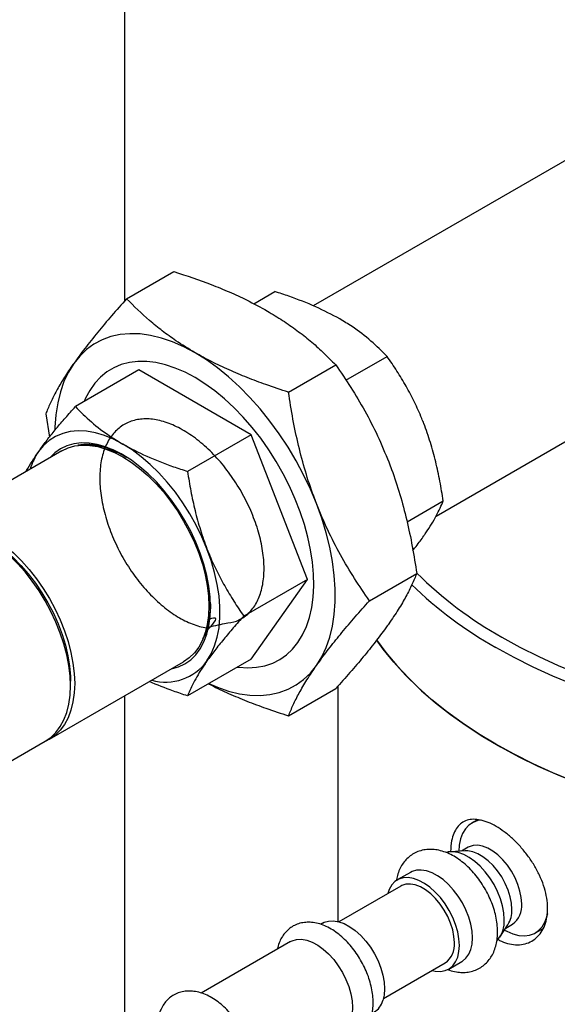
# Model space of a CAD drawing. Units: inches. Extents: x 3 to 32.9, y 1.5 to 15.9.
# Drawn here: x 23.5 to 24.1, y 8.5 to 9.7 of the extents above; entities that cross this region are included whole.
import ezdxf

# ---------------------------------------------------------------- set-up
doc = ezdxf.new("R2010")
doc.units = ezdxf.units.IN
doc.header["$MEASUREMENT"] = 0
doc.linetypes.add('SLD-Solid', pattern=[0])

msp = doc.modelspace()

# ---------------------------------------------------------------- linework, layer by layer
at = {"color": 7, "linetype": 'SLD-Solid', "lineweight": 25}
for p, q in [((23.5928, 9.3336), (23.5928, 10.597)), ((24.1924, 9.5454), (23.8153, 9.3278)), ((23.5949, 9.3361), (23.6507, 9.3683)), ((23.7451, 9.3302), (23.7701, 9.3446)), ((23.9608, 9.0792), (24.3364, 9.296)), ((23.8541, 9.2399), (23.9027, 9.268)), ((23.7862, 9.2256), (23.8421, 9.2578)), ((23.6094, 9.2519), (23.5343, 9.2085)), ((23.7421, 9.1753), (23.6094, 9.2519)), ((23.4992, 9.1999), (23.5038, 9.1726)), ((23.7421, 9.1753), (23.6669, 9.1319)), ((23.8085, 9.0043), (23.7421, 9.1753)), ((23.5183, 9.1563), (23.3597, 9.0647)), ((23.5745, 9.1571), (23.5743, 9.1566)), ((23.5762, 9.1566), (23.576, 9.1558)), ((23.9263, 9.0724), (23.9691, 9.0971)), ((23.6827, 9.0279), (23.6854, 9.025)), ((23.8085, 9.0043), (23.7333, 8.9609)), ((23.7421, 8.9099), (23.8085, 9.0043)), ((23.8819, 8.979), (23.9378, 9.0112)), ((23.6906, 8.9544), (23.6919, 8.954)), ((23.691, 8.9596), (23.6932, 8.9588)), ((23.6917, 8.962), (23.6933, 8.9615)), ((23.6885, 8.9458), (23.6896, 8.9458)), ((23.6904, 8.9525), (23.6914, 8.9522)), ((23.5037, 8.8153), (23.6623, 8.9069)), ((23.7421, 8.9099), (23.6669, 8.8665)), ((23.5285, 8.8786), (23.5285, 8.8841)), ((23.7862, 8.8429), (23.8421, 8.8751)), ((23.8447, 8.8781), (23.8447, 8.5998)), ((23.5928, 8.4533), (23.5928, 8.8667)), ((23.0841, 8.5734), (23.4988, 8.8128)), ((24.0098, 8.72), (24.0031, 8.7162)), ((23.9985, 8.6876), (23.9906, 8.683)), ((23.9952, 8.6832), (23.9775, 8.6822)), ((23.9304, 8.6578), (23.9148, 8.6488)), ((23.9189, 8.6416), (23.8459, 8.5995)), ((23.8264, 8.5978), (23.824, 8.5964)), ((24.0359, 8.5811), (24.0456, 8.5959)), ((24.0431, 8.592), (24.051, 8.5966)), ((24.0781, 8.5863), (24.0873, 8.5916)), ((23.7884, 8.5759), (23.6831, 8.5151)), ((23.8984, 8.5085), (23.9714, 8.5507)), ((23.9756, 8.5435), (23.9912, 8.5525))]:
    msp.add_line(p, q, dxfattribs=at)
at = {"color": 7, "linetype": 'SLD-Solid', "lineweight": 25, "flags": 128}
for points in [[(24.0385, 8.9358), (24.0598, 8.9241), (24.082, 8.913), (24.1051, 8.9024), (24.129, 8.8925), (24.1537, 8.8833), (24.1791, 8.8748), (24.2052, 8.8669), (24.2319, 8.8598), (24.2591, 8.8534), (24.2869, 8.8477), (24.3151, 8.8428), (24.3436, 8.8387), (24.3724, 8.8353), (24.4015, 8.8327), (24.4308, 8.8309), (24.4601, 8.8299), (24.4895, 8.8297), (24.519, 8.8303), (24.5483, 8.8317), (24.5774, 8.8339), (24.6064, 8.8369), (24.6351, 8.8406), (24.6635, 8.8452), (24.6914, 8.8504), (24.7189, 8.8565), (24.7459, 8.8633), (24.7723, 8.8708), (24.7981, 8.879), (24.8231, 8.8878), (24.8474, 8.8974), (24.871, 8.9076), (24.8936, 8.9184), (24.9154, 8.9299), (24.9362, 8.9419), (24.956, 8.9544), (24.9748, 8.9675), (24.9924, 8.9811), (25.009, 8.9951), (25.0244, 9.0096), (25.0386, 9.0245), (25.0516, 9.0397), (25.0633, 9.0553), (25.0738, 9.0712), (25.0829, 9.0873), (25.0908, 9.1037), (25.0973, 9.1202), (25.1024, 9.137), (25.1062, 9.1538), (25.1086, 9.1707), (25.1096, 9.1877), (25.1093, 9.2047), (25.1076, 9.2217), (25.1045, 9.2385), (25.1, 9.2553), (25.0942, 9.272), (25.087, 9.2884), (25.0785, 9.3047), (25.0687, 9.3207), (25.0576, 9.3365), (25.0453, 9.3519), (25.0316, 9.3669), (25.0168, 9.3816), (25.0009, 9.3959), (24.9837, 9.4097), (24.9655, 9.423), (24.9462, 9.4358), (24.9259, 9.4481), (24.9046, 9.4598), (24.8824, 9.471), (24.8593, 9.4815), (24.8354, 9.4914), (24.8107, 9.5006), (24.7853, 9.5092), (24.7592, 9.517), (24.7325, 9.5241), (24.7052, 9.5306), (24.6802, 9.5357)], [(24.933, 9.444), (24.9433, 9.4379), (24.9633, 9.4252), (24.9823, 9.4121), (25.0001, 9.3984), (25.0168, 9.3842), (25.0324, 9.3697), (25.0468, 9.3547), (25.06, 9.3393), (25.0719, 9.3236), (25.0825, 9.3077), (25.0918, 9.2914), (25.0998, 9.2749), (25.1065, 9.2582), (25.1118, 9.2414), (25.1158, 9.2244), (25.1184, 9.2073), (25.1196, 9.1902), (25.1194, 9.1731), (25.1179, 9.156), (25.1149, 9.1389), (25.1106, 9.122), (25.105, 9.1052), (25.098, 9.0885), (25.0896, 9.0721), (25.08, 9.0559), (25.069, 9.04), (25.0568, 9.0244), (25.0433, 9.0091), (25.0286, 8.9943), (25.0128, 8.9798), (24.9958, 8.9658), (24.9776, 8.9522), (24.9584, 8.9391), (24.9382, 8.9266), (24.917, 8.9146), (24.8948, 8.9033), (24.8717, 8.8925), (24.8478, 8.8823), (24.8232, 8.8728), (24.7977, 8.864), (24.7716, 8.8559), (24.7449, 8.8485), (24.7176, 8.8418), (24.6897, 8.8358), (24.6615, 8.8306), (24.6328, 8.8262), (24.6038, 8.8225), (24.5746, 8.8197), (24.5451, 8.8176), (24.5156, 8.8163), (24.4859, 8.8158), (24.4562, 8.8161), (24.4266, 8.8172), (24.3971, 8.8191), (24.3678, 8.8217), (24.3388, 8.8252), (24.31, 8.8294), (24.2817, 8.8345), (24.2537, 8.8402), (24.2263, 8.8467), (24.1994, 8.854), (24.1731, 8.8619), (24.1475, 8.8706), (24.1226, 8.8799), (24.0985, 8.8899), (24.0753, 8.9005), (24.0529, 8.9117), (24.0314, 8.9236)], [(23.6758, 9.2723), (23.6624, 9.2794), (23.6492, 9.2851), (23.6361, 9.2896), (23.6233, 9.2927), (23.6108, 9.2945), (23.5988, 9.2948), (23.5872, 9.2938), (23.5762, 9.2914), (23.5659, 9.2876), (23.5563, 9.2825), (23.5474, 9.276), (23.5394, 9.2684), (23.5323, 9.2594)], [(23.8193, 9.0938), (23.8122, 9.1109), (23.8041, 9.1278), (23.7953, 9.1445), (23.7857, 9.1607), (23.7753, 9.1764), (23.7643, 9.1915), (23.7528, 9.2059), (23.7407, 9.2195), (23.7283, 9.2321), (23.7154, 9.2438), (23.7024, 9.2545), (23.6891, 9.264), (23.6758, 9.2723)], [(23.5323, 9.2594), (23.5261, 9.2494), (23.5208, 9.2382), (23.5166, 9.226), (23.5134, 9.2129), (23.5113, 9.199), (23.5102, 9.1842), (23.5101, 9.1812)], [(23.6758, 9.2429), (23.664, 9.2492), (23.6524, 9.2542), (23.6409, 9.258), (23.6296, 9.2606), (23.6187, 9.2619), (23.6082, 9.2619), (23.5981, 9.2607), (23.5886, 9.2582), (23.5797, 9.2545), (23.5715, 9.2495), (23.564, 9.2434), (23.5573, 9.2361), (23.5514, 9.2278), (23.5464, 9.2184), (23.5448, 9.2146)], [(23.6758, 9.2429), (23.664, 9.2492), (23.6524, 9.2542), (23.6409, 9.258), (23.6296, 9.2606), (23.6187, 9.2619), (23.6082, 9.2619), (23.5981, 9.2607), (23.5886, 9.2582), (23.5797, 9.2545), (23.5715, 9.2495), (23.564, 9.2434), (23.5573, 9.2361), (23.5514, 9.2278), (23.5464, 9.2184), (23.5448, 9.2146)], [(23.726, 8.9006), (23.7274, 8.9005), (23.7382, 8.8998), (23.7485, 8.9004), (23.7582, 8.9022), (23.7675, 8.9053), (23.776, 8.9097), (23.7839, 8.9152), (23.791, 8.9219), (23.7973, 8.9298), (23.8027, 8.9386), (23.8073, 8.9485), (23.8109, 8.9593), (23.8136, 8.971), (23.8153, 8.9834), (23.8161, 8.9965), (23.8158, 9.0103), (23.8146, 9.0245), (23.8124, 9.0391), (23.8092, 9.054), (23.8051, 9.069), (23.8001, 9.0842), (23.7942, 9.0993), (23.7875, 9.1144), (23.78, 9.1291), (23.7718, 9.1436), (23.7629, 9.1576), (23.7534, 9.1711), (23.7434, 9.1839), (23.7328, 9.196), (23.7219, 9.2073), (23.7107, 9.2177), (23.6992, 9.2272), (23.6875, 9.2356), (23.6758, 9.2429)], [(23.726, 8.9006), (23.7274, 8.9005), (23.7382, 8.8998), (23.7485, 8.9004), (23.7582, 8.9022), (23.7675, 8.9053), (23.776, 8.9097), (23.7839, 8.9152), (23.791, 8.9219), (23.7973, 8.9298), (23.8027, 8.9386), (23.8073, 8.9485), (23.8109, 8.9593), (23.8136, 8.971), (23.8153, 8.9834), (23.8161, 8.9965), (23.8158, 9.0103), (23.8146, 9.0245), (23.8124, 9.0391), (23.8092, 9.054), (23.8051, 9.069), (23.8001, 9.0842), (23.7942, 9.0993), (23.7875, 9.1144), (23.78, 9.1291), (23.7718, 9.1436), (23.7629, 9.1576), (23.7534, 9.1711), (23.7434, 9.1839), (23.7328, 9.196), (23.7219, 9.2073), (23.7107, 9.2177), (23.6992, 9.2272), (23.6875, 9.2356), (23.6758, 9.2429)], [(23.5903, 9.1643), (23.5794, 9.17), (23.5686, 9.1744), (23.558, 9.1776), (23.5476, 9.1794), (23.5377, 9.1799), (23.5282, 9.1791), (23.5193, 9.1769), (23.511, 9.1734), (23.5035, 9.1686), (23.4967, 9.1626), (23.4908, 9.1554)], [(23.5903, 9.1515), (23.5802, 9.1568), (23.5701, 9.1609), (23.5602, 9.1638), (23.5506, 9.1653), (23.5414, 9.1656), (23.5326, 9.1646), (23.5244, 9.1623), (23.5169, 9.1588), (23.5101, 9.154), (23.504, 9.1481), (23.5039, 9.148)], [(23.5183, 9.1563), (23.5257, 9.1598), (23.5338, 9.162), (23.5423, 9.163), (23.5514, 9.1627), (23.5608, 9.1612), (23.5705, 9.1584), (23.5804, 9.1544), (23.5903, 9.1492), (23.6003, 9.1429), (23.6102, 9.1355), (23.6199, 9.1271), (23.6293, 9.1177), (23.6383, 9.1076), (23.6469, 9.0967), (23.6549, 9.0852), (23.6623, 9.0732), (23.669, 9.0608), (23.675, 9.048), (23.6801, 9.0352), (23.6844, 9.0223), (23.6878, 9.0095), (23.6902, 8.9969), (23.6917, 8.9846), (23.6922, 8.9728), (23.6917, 8.9616), (23.6902, 8.951), (23.6878, 8.9412), (23.6844, 8.9323), (23.6801, 8.9243), (23.675, 8.9174), (23.669, 8.9116), (23.6623, 8.9069), (23.6623, 8.9069)], [(23.6898, 9.0405), (23.6839, 9.0545), (23.6772, 9.0684), (23.6696, 9.0819), (23.6614, 9.0949), (23.6525, 9.1074), (23.643, 9.1191), (23.633, 9.1301), (23.6227, 9.1402), (23.6121, 9.1493), (23.6013, 9.1574), (23.5903, 9.1643)], [(23.581, 9.1555), (23.5808, 9.1545), (23.5807, 9.1542)], [(23.6479, 8.8985), (23.648, 8.8986), (23.6562, 8.9009), (23.6638, 8.9044), (23.6706, 8.9092), (23.6767, 8.9151), (23.6819, 8.9222), (23.6863, 8.9303), (23.6897, 8.9394), (23.6922, 8.9494), (23.6937, 8.9602), (23.6942, 8.9716), (23.6937, 8.9837), (23.6922, 8.9962), (23.6897, 9.009), (23.6863, 9.0221), (23.6819, 9.0353), (23.6767, 9.0484), (23.6706, 9.0613), (23.6638, 9.074), (23.6562, 9.0863), (23.648, 9.098), (23.6393, 9.1091), (23.6301, 9.1195), (23.6205, 9.129), (23.6106, 9.1375), (23.6005, 9.1451), (23.5903, 9.1515)], [(23.6322, 9.1172), (23.6329, 9.1148), (23.6333, 9.1134)], [(23.6333, 9.1134), (23.6329, 9.1148), (23.6322, 9.1172)], [(23.8193, 8.9024), (23.8255, 8.9125), (23.8307, 8.9236), (23.8349, 8.9358), (23.8381, 8.9489), (23.8403, 8.9629), (23.8414, 8.9776), (23.8414, 8.993), (23.8403, 9.009), (23.8381, 9.0255), (23.8349, 9.0423), (23.8307, 9.0593), (23.8255, 9.0765), (23.8193, 9.0938)], [(23.3555, 9.062), (23.3597, 9.0647), (23.3671, 9.0682), (23.3751, 9.0704), (23.3837, 9.0714), (23.3927, 9.0711), (23.4021, 9.0696), (23.4118, 9.0668), (23.4217, 9.0628), (23.4317, 9.0576), (23.4417, 9.0513), (23.4515, 9.0439), (23.4612, 9.0355), (23.4706, 9.0261), (23.4797, 9.016), (23.4882, 9.0051), (23.4963, 8.9936), (23.5037, 8.9816), (23.5104, 8.9692), (23.5163, 8.9565), (23.5215, 8.9436), (23.5258, 8.9307), (23.5291, 8.9179), (23.5315, 8.9053), (23.533, 8.893), (23.5335, 8.8812), (23.533, 8.87), (23.5315, 8.8594), (23.5291, 8.8496), (23.5258, 8.8407), (23.5215, 8.8327), (23.5163, 8.8258), (23.5104, 8.82), (23.5037, 8.8153), (23.4993, 8.813)], [(23.4988, 8.8128), (23.4988, 8.8128), (23.5055, 8.8174), (23.5114, 8.8232), (23.5165, 8.8302), (23.5208, 8.8381), (23.5242, 8.847), (23.5266, 8.8568), (23.528, 8.8673), (23.5285, 8.8786), (23.528, 8.8904), (23.5266, 8.9026), (23.5242, 8.9152), (23.5208, 8.928), (23.5165, 8.9408), (23.5114, 8.9537), (23.5055, 8.9663), (23.4988, 8.9788), (23.4914, 8.9908), (23.4834, 9.0022), (23.4748, 9.0131), (23.4658, 9.0232), (23.4564, 9.0325), (23.4467, 9.0409), (23.4369, 9.0483), (23.4269, 9.0546), (23.4169, 9.0598), (23.4071, 9.0638), (23.3974, 9.0666), (23.388, 9.0681), (23.379, 9.0684), (23.3704, 9.0674), (23.3624, 9.0652), (23.355, 9.0617)], [(23.8902, 8.9329), (23.9013, 8.9178), (23.9142, 8.9024), (23.9283, 8.8873), (23.9435, 8.8726), (23.96, 8.8584), (23.9776, 8.8446), (23.9962, 8.8313), (24.016, 8.8185), (24.0367, 8.8062), (24.0584, 8.7946), (24.081, 8.7835), (24.1045, 8.773), (24.1288, 8.7632), (24.1539, 8.754), (24.1796, 8.7455), (24.2061, 8.7378), (24.2331, 8.7307), (24.2607, 8.7244), (24.2887, 8.7188), (24.3172, 8.714), (24.346, 8.71), (24.3751, 8.7067), (24.4045, 8.7042), (24.434, 8.7025), (24.4637, 8.7016), (24.4933, 8.7015), (24.523, 8.7022), (24.5525, 8.7037), (24.5819, 8.706), (24.6111, 8.7091), (24.64, 8.7129), (24.6686, 8.7175), (24.6967, 8.7229), (24.7244, 8.7291), (24.7516, 8.7359), (24.7782, 8.7435), (24.8041, 8.7518), (24.8294, 8.7608), (24.8539, 8.7705), (24.8776, 8.7808), (24.9004, 8.7917), (24.9224, 8.8033), (24.9433, 8.8154), (24.9633, 8.828), (24.9823, 8.8412), (25.0001, 8.8549), (25.0168, 8.869), (25.0324, 8.8836), (25.0468, 8.8986), (25.06, 8.9139), (25.0719, 8.9296), (25.0825, 8.9456), (25.0918, 8.9619), (25.0998, 8.9784), (25.1065, 8.9951), (25.1118, 9.0119), (25.1158, 9.0289), (25.1184, 9.0459), (25.1196, 9.0631), (25.1197, 9.0695)], [(25.1197, 9.0695), (25.1194, 9.0588), (25.1179, 9.0417), (25.1149, 9.0246), (25.1106, 9.0077), (25.105, 8.9909), (25.098, 8.9742), (25.0896, 8.9578), (25.08, 8.9416), (25.069, 8.9257), (25.0568, 8.9101), (25.0433, 8.8948), (25.0286, 8.8799), (25.0128, 8.8655), (24.9958, 8.8514), (24.9776, 8.8379), (24.9584, 8.8248), (24.9382, 8.8123), (24.917, 8.8003), (24.8948, 8.7889), (24.8717, 8.7782), (24.8478, 8.768), (24.8232, 8.7585), (24.7977, 8.7497), (24.7716, 8.7416), (24.7449, 8.7342), (24.7176, 8.7275), (24.6897, 8.7215), (24.6615, 8.7163), (24.6328, 8.7119), (24.6038, 8.7082), (24.5746, 8.7053), (24.5451, 8.7033), (24.5156, 8.702), (24.4859, 8.7015), (24.4562, 8.7018), (24.4266, 8.7029), (24.3971, 8.7047), (24.3678, 8.7074), (24.3388, 8.7109), (24.31, 8.7151), (24.2817, 8.7201), (24.2537, 8.7259), (24.2263, 8.7324), (24.1994, 8.7396), (24.1731, 8.7476), (24.1475, 8.7563), (24.1226, 8.7656), (24.0985, 8.7756), (24.0753, 8.7862), (24.0529, 8.7974), (24.0314, 8.8093)], [(23.4317, 9.0519), (23.4415, 9.0456), (23.4512, 9.0383), (23.4607, 9.03), (23.4699, 9.0207), (23.4787, 9.0107), (23.487, 8.9999), (23.4948, 8.9885), (23.5019, 8.9765), (23.5083, 8.9643), (23.5139, 8.9517), (23.5186, 8.9391), (23.5225, 8.9264), (23.5254, 8.9139), (23.5274, 8.9017), (23.5284, 8.8898), (23.5285, 8.8841)], [(23.6898, 8.9078), (23.6949, 8.9161), (23.6989, 8.9255), (23.702, 8.9359), (23.7041, 8.9471), (23.7051, 8.959), (23.7051, 8.9717), (23.7041, 8.9848), (23.702, 8.9984), (23.6989, 9.0123), (23.6949, 9.0264), (23.6898, 9.0405)], [(24.0314, 8.8093), (24.0109, 8.8216), (23.9915, 8.8346), (23.9731, 8.848), (23.9558, 8.8619), (23.9396, 8.8763), (23.9246, 8.8911), (23.9108, 8.9062), (23.8983, 8.9218), (23.8902, 8.9329)], [(23.6921, 8.8811), (23.7024, 8.8767), (23.7154, 8.8722), (23.7283, 8.8691), (23.7407, 8.8674), (23.7528, 8.867), (23.7643, 8.8681), (23.7753, 8.8705), (23.7857, 8.8743), (23.7953, 8.8794), (23.8041, 8.8858), (23.8122, 8.8935), (23.8193, 8.9024)], [(24.0147, 8.7197), (24.0101, 8.719), (24.0044, 8.7169), (23.9995, 8.7137), (23.9953, 8.7092), (23.992, 8.7038), (23.9896, 8.6973), (23.9881, 8.6899), (23.9876, 8.6828)], [(24.0619, 8.6207), (24.0614, 8.628), (24.0598, 8.6357), (24.0574, 8.6436), (24.054, 8.6515), (24.0499, 8.6591), (24.045, 8.6663), (24.0396, 8.6727), (24.0338, 8.6784), (24.0278, 8.683), (24.0217, 8.6866), (24.0156, 8.6889), (24.0098, 8.69), (24.0044, 8.6897), (23.9996, 8.6881), (23.9985, 8.6876)], [(24.0412, 8.602), (24.0407, 8.6098), (24.0392, 8.6181), (24.0367, 8.6266), (24.0334, 8.635), (24.0292, 8.6433), (24.0243, 8.6512), (24.0188, 8.6585), (24.0128, 8.6651), (24.0064, 8.6708), (23.9999, 8.6754), (23.9933, 8.6789), (23.9868, 8.6812), (23.9806, 8.6822), (23.9748, 8.6819), (23.9729, 8.6815)], [(24.0502, 8.6139), (24.0497, 8.6213), (24.0482, 8.629), (24.0457, 8.6369), (24.0424, 8.6448), (24.0382, 8.6524), (24.0334, 8.6595), (24.028, 8.666), (24.0222, 8.6716), (24.0161, 8.6763), (24.01, 8.6798), (24.004, 8.6822), (23.9982, 8.6832), (23.9952, 8.6832)], [(23.9882, 8.5713), (23.9877, 8.5792), (23.9862, 8.5875), (23.9837, 8.596), (23.9803, 8.6044), (23.9762, 8.6127), (23.9712, 8.6206), (23.9657, 8.6279), (23.9597, 8.6345), (23.9534, 8.6402), (23.9468, 8.6448), (23.9403, 8.6483), (23.9338, 8.6506), (23.9276, 8.6516), (23.9218, 8.6513), (23.9166, 8.6497), (23.912, 8.6469), (23.9082, 8.6429), (23.9053, 8.6377), (23.9036, 8.6328)], [(24.0038, 8.5804), (24.0033, 8.5882), (24.0018, 8.5965), (23.9993, 8.605), (23.996, 8.6134), (23.9918, 8.6217), (23.9869, 8.6296), (23.9814, 8.6369), (23.9753, 8.6435), (23.969, 8.6492), (23.9625, 8.6538), (23.9559, 8.6573), (23.9494, 8.6596), (23.9432, 8.6606), (23.9374, 8.6603), (23.9322, 8.6588), (23.9304, 8.6578)], [(23.9823, 8.5747), (23.9818, 8.5821), (23.9803, 8.5898), (23.9778, 8.5977), (23.9745, 8.6056), (23.9703, 8.6132), (23.9655, 8.6203), (23.9601, 8.6268), (23.9543, 8.6325), (23.9483, 8.6371), (23.9421, 8.6407), (23.9361, 8.643), (23.9303, 8.644), (23.9249, 8.6438), (23.92, 8.6422), (23.9189, 8.6416)], [(24.0414, 8.5896), (24.0443, 8.5881), (24.0514, 8.5851), (24.0584, 8.5833), (24.065, 8.5828), (24.0712, 8.5836), (24.0768, 8.5856), (24.0818, 8.5889), (24.086, 8.5933), (24.0893, 8.5988), (24.0917, 8.6053), (24.0927, 8.6093)], [(23.8264, 8.5978), (23.8284, 8.5988), (23.8336, 8.6003), (23.8394, 8.6006), (23.8457, 8.5995), (23.8521, 8.5972), (23.8587, 8.5936), (23.8652, 8.5889), (23.8716, 8.5832), (23.8776, 8.5766), (23.8831, 8.5693), (23.888, 8.5614), (23.8921, 8.5531), (23.8954, 8.5446), (23.8979, 8.5361), (23.8993, 8.5279), (23.8998, 8.52), (23.8992, 8.5128), (23.8977, 8.5063)], [(23.7884, 8.5759), (23.7904, 8.5769), (23.7957, 8.5784), (23.8015, 8.5787), (23.8077, 8.5776), (23.8142, 8.5753), (23.8207, 8.5717), (23.8273, 8.567), (23.8336, 8.5613), (23.8396, 8.5547), (23.8451, 8.5474), (23.85, 8.5394), (23.8541, 8.5312), (23.8575, 8.5227), (23.8599, 8.5142), (23.8614, 8.506), (23.8618, 8.4981), (23.8613, 8.4908), (23.8597, 8.4843)], [(23.9561, 8.5418), (23.9597, 8.5411), (23.9657, 8.5407), (23.9712, 8.5416), (23.9762, 8.5439), (23.9803, 8.5473), (23.9837, 8.5519), (23.9862, 8.5575), (23.9877, 8.5641), (23.9882, 8.5713)], [(23.9912, 8.5525), (23.9918, 8.5529), (23.996, 8.5563), (23.9993, 8.5609), (24.0018, 8.5665), (24.0033, 8.5731), (24.0038, 8.5804)]]:
    msp.add_lwpolyline(points, dxfattribs=at)
at = {"color": 7, "linetype": 'SLD-Solid', "lineweight": 25}
for centre, radius, start, end in [((23.5467, 9.0795), 0.0842, 57.8748, 96.5131), ((23.5556, 9.111), 0.0785, 145.559, 162.5104), ((24.2729, 9.3511), 0.4769, 225.3997, 240.5576), ((24.2709, 9.3475), 0.4869, 225.8538, 240.5356), ((23.641, 8.9431), 0.0603, 254.2436, 324.0985), ((24.0354, 8.6182), 0.0266, 305.9233, 5.3891), ((24.0188, 8.6123), 0.0314, 328.5339, 2.8759), ((24.0077, 8.5996), 0.0336, 318.4625, 3.9941), ((23.9558, 8.5722), 0.0266, 305.9233, 5.3891), ((23.875, 8.5127), 0.0237, 301.1604, 344.1433)]:
    msp.add_arc(centre, radius, start, end, dxfattribs=at)
for points, knots in [([(23.6507, 9.3683), (23.6657, 9.3633), (23.6882, 9.3558), (23.7164, 9.3442), (23.7388, 9.3339), (23.7532, 9.326), (23.7612, 9.3216)], [0, 0, 0, 0, 0.376726, 0.566914, 0.757079, 1, 1, 1, 1]), ([(23.8467, 9.3123), (23.8374, 9.3172), (23.8188, 9.3271), (23.7923, 9.3373), (23.7757, 9.3428), (23.7701, 9.3446)], [0, 0, 0, 0, 0.395288, 0.796639, 1, 1, 1, 1]), ([(23.5949, 9.3361), (23.5889, 9.3293), (23.5769, 9.3159), (23.5604, 9.2963), (23.5451, 9.2772), (23.5366, 9.2654), (23.5323, 9.2594)], [0, 0, 0, 0, 0.247712, 0.495364, 0.747706, 1, 1, 1, 1]), ([(23.6758, 9.2723), (23.6681, 9.2769), (23.6545, 9.2852), (23.6369, 9.298), (23.6167, 9.3143), (23.6036, 9.3273), (23.5949, 9.3361)], [0, 0, 0, 0, 0.242922, 0.43119, 0.619468, 1, 1, 1, 1]), ([(23.7612, 9.3216), (23.7673, 9.3179), (23.7795, 9.3106), (23.7964, 9.2987), (23.8121, 9.2863), (23.8275, 9.2727), (23.837, 9.263), (23.8421, 9.2578)], [0, 0, 0, 0, 0.192341, 0.384698, 0.579815, 0.774964, 1, 1, 1, 1]), ([(23.9027, 9.268), (23.8966, 9.2741), (23.8842, 9.2864), (23.8651, 9.3011), (23.8516, 9.3093), (23.8467, 9.3123)], [0, 0, 0, 0, 0.385191, 0.77414, 1, 1, 1, 1]), ([(23.7862, 9.2256), (23.7773, 9.2285), (23.7607, 9.234), (23.7373, 9.2428), (23.7158, 9.2518), (23.6951, 9.2616), (23.6822, 9.2687), (23.6758, 9.2723)], [0, 0, 0, 0, 0.225037, 0.417524, 0.609993, 0.805003, 1, 1, 1, 1]), ([(23.9462, 9.1885), (23.9454, 9.1905), (23.9419, 9.1992), (23.9352, 9.214), (23.9254, 9.2328), (23.9145, 9.2508), (23.9067, 9.2623), (23.9027, 9.268)], [0, 0, 0, 0, 0.070084, 0.300444, 0.530839, 0.765395, 1, 1, 1, 1]), ([(23.5323, 9.2594), (23.5311, 9.2578), (23.5264, 9.251), (23.5189, 9.2394), (23.5108, 9.2253), (23.5042, 9.2121), (23.5009, 9.204), (23.4992, 9.1999)], [0, 0, 0, 0, 0.070085, 0.300447, 0.530844, 0.765401, 1, 1, 1, 1]), ([(23.8421, 9.2578), (23.8481, 9.2491), (23.86, 9.2316), (23.8766, 9.2036), (23.8919, 9.1743), (23.9004, 9.1535), (23.9047, 9.1431)], [0, 0, 0, 0, 0.247708, 0.495364, 0.747706, 1, 1, 1, 1]), ([(23.8193, 9.0938), (23.8182, 9.0967), (23.8134, 9.1093), (23.8059, 9.132), (23.7978, 9.1626), (23.7912, 9.1938), (23.7879, 9.215), (23.7862, 9.2256)], [0, 0, 0, 0, 0.070085, 0.300447, 0.530847, 0.765398, 1, 1, 1, 1]), ([(23.4908, 9.1554), (23.4916, 9.1565), (23.495, 9.1613), (23.5018, 9.1703), (23.5116, 9.1825), (23.5225, 9.1953), (23.5303, 9.2041), (23.5343, 9.2085)], [0, 0, 0, 0, 0.0700787, 0.3004442, 0.5308395, 0.7653952, 1, 1, 1, 1]), ([(23.5343, 9.2085), (23.5404, 9.2024), (23.5528, 9.1901), (23.5719, 9.1754), (23.5854, 9.1673), (23.5903, 9.1643)], [0, 0, 0, 0, 0.385195, 0.774148, 1, 1, 1, 1]), ([(23.689, 8.9472), (23.6968, 8.949), (23.7128, 8.9528), (23.7244, 8.9539), (23.7373, 8.9616), (23.7467, 8.9725), (23.7536, 8.9871), (23.7572, 9.0046), (23.7576, 9.0245), (23.7547, 9.0461), (23.7486, 9.0686), (23.7395, 9.0913), (23.7277, 9.1133), (23.7137, 9.1339), (23.6978, 9.1525), (23.6807, 9.1682), (23.6628, 9.1806), (23.6449, 9.1893), (23.6275, 9.194), (23.6112, 9.1944), (23.5965, 9.1906), (23.5841, 9.1827), (23.5742, 9.171), (23.5672, 9.1558), (23.5633, 9.1376), (23.5628, 9.1172), (23.5655, 9.0952), (23.5714, 9.0723), (23.5802, 9.0493), (23.5917, 9.027), (23.6055, 9.0063), (23.621, 8.9877), (23.6378, 8.9719), (23.6552, 8.9594), (23.6725, 8.9512), (23.6843, 8.9472), (23.6897, 8.9471), (23.69, 8.9471)], [0, 0, 0, 0, 0.027849, 0.057224, 0.086601, 0.11598, 0.145362, 0.174746, 0.204133, 0.233522, 0.262914, 0.292308, 0.321705, 0.351105, 0.380507, 0.409911, 0.439318, 0.468728, 0.49814, 0.527555, 0.556972, 0.586391, 0.615814, 0.645238, 0.674665, 0.704095, 0.733527, 0.762962, 0.7924, 0.82184, 0.851282, 0.880727, 0.910174, 0.939624, 0.969077, 0.998531, 1, 1, 1, 1]), ([(23.9691, 9.0971), (23.9679, 9.1048), (23.9654, 9.1203), (23.9604, 9.1434), (23.9542, 9.1663), (23.9489, 9.1811), (23.9462, 9.1885)], [0, 0, 0, 0, 0.2477104, 0.4953631, 0.7477027, 1, 1, 1, 1]), ([(23.5372, 9.1632), (23.5418, 9.1636), (23.5513, 9.1643), (23.5672, 9.1612), (23.5818, 9.1562), (23.5911, 9.1508), (23.5945, 9.1487)], [0, 0, 0, 0, 0.265778, 0.538024, 0.826973, 1, 1, 1, 1]), ([(23.5903, 9.1643), (23.5996, 9.1594), (23.6182, 9.1495), (23.6447, 9.1392), (23.6613, 9.1338), (23.6669, 9.1319)], [0, 0, 0, 0, 0.395284, 0.796631, 1, 1, 1, 1]), ([(23.4762, 9.132), (23.4764, 9.1323), (23.4782, 9.1359), (23.4828, 9.1436), (23.4882, 9.1515), (23.4908, 9.1554)], [0, 0, 0, 0, 0.044622, 0.522351, 1, 1, 1, 1]), ([(23.5952, 9.1485), (23.5906, 9.151), (23.5825, 9.1553), (23.5747, 9.1572), (23.5713, 9.158)], [0, 0, 0, 0, 0.564706, 1, 1, 1, 1]), ([(23.9047, 9.1431), (23.9058, 9.1401), (23.9106, 9.1276), (23.9181, 9.1048), (23.9262, 9.0743), (23.9328, 9.043), (23.9361, 9.0218), (23.9378, 9.0112)], [0, 0, 0, 0, 0.070082, 0.300448, 0.530846, 0.765403, 1, 1, 1, 1]), ([(23.6669, 9.1319), (23.6681, 9.1242), (23.6706, 9.1086), (23.6756, 9.0855), (23.6818, 9.0626), (23.6872, 9.0479), (23.6898, 9.0405)], [0, 0, 0, 0, 0.247713, 0.49537, 0.747703, 1, 1, 1, 1]), ([(23.8819, 8.979), (23.8759, 8.9878), (23.864, 9.0052), (23.8474, 9.0332), (23.8322, 9.0625), (23.8236, 9.0833), (23.8193, 9.0938)], [0, 0, 0, 0, 0.247709, 0.495365, 0.747705, 1, 1, 1, 1]), ([(23.9462, 9.0558), (23.9469, 9.0569), (23.9503, 9.0617), (23.9554, 9.0697), (23.9611, 9.0795), (23.9656, 9.0886), (23.9679, 9.0942), (23.9691, 9.0971)], [0, 0, 0, 0, 0.070079, 0.300441, 0.530842, 0.765399, 1, 1, 1, 1]), ([(23.9332, 9.0386), (23.9345, 9.0402), (23.9393, 9.0462), (23.9433, 9.0517), (23.9462, 9.0558)], [0, 0, 0, 0, 0.260962, 1, 1, 1, 1]), ([(23.6898, 9.0405), (23.6906, 9.0385), (23.6941, 9.0298), (23.7008, 9.0149), (23.7107, 8.9962), (23.7215, 8.9782), (23.7293, 8.9667), (23.7333, 8.9609)], [0, 0, 0, 0, 0.070083, 0.300445, 0.530846, 0.765403, 1, 1, 1, 1]), ([(23.9378, 9.0112), (23.936, 9.007), (23.9325, 8.9984), (23.9253, 8.9842), (23.9164, 8.9688), (23.9086, 8.9574), (23.9047, 8.9517)], [0, 0, 0, 0, 0.247711, 0.495364, 0.747706, 1, 1, 1, 1]), ([(23.8193, 8.9024), (23.8204, 8.904), (23.8254, 8.911), (23.8351, 8.9238), (23.8493, 8.9415), (23.8649, 8.9599), (23.8762, 8.9726), (23.8819, 8.979)], [0, 0, 0, 0, 0.070085, 0.300447, 0.530847, 0.765401, 1, 1, 1, 1]), ([(23.685, 8.934), (23.6862, 8.9361), (23.6899, 8.9426), (23.6929, 8.9566), (23.6946, 8.9686), (23.6942, 8.9754), (23.6941, 8.9756)], [0, 0, 0, 0, 0.1931622, 0.5949033, 0.9867356, 1, 1, 1, 1]), ([(23.6869, 8.9402), (23.6942, 8.9482), (23.7058, 8.9608), (23.6963, 8.9582), (23.6927, 8.9572)], [0, 0, 0, 0, 0.627552, 1, 1, 1, 1]), ([(23.7333, 8.9609), (23.7291, 8.9563), (23.7208, 8.9469), (23.7094, 8.9333), (23.6988, 8.9201), (23.6928, 8.9119), (23.6898, 8.9078)], [0, 0, 0, 0, 0.2477146, 0.4953673, 0.747707, 1, 1, 1, 1]), ([(23.9047, 8.9517), (23.9036, 8.9501), (23.8986, 8.9431), (23.8889, 8.9303), (23.8747, 8.9126), (23.8591, 8.8942), (23.8478, 8.8815), (23.8421, 8.8751)], [0, 0, 0, 0, 0.070082, 0.300448, 0.530846, 0.7654, 1, 1, 1, 1]), ([(23.6898, 8.9078), (23.6891, 8.9067), (23.6857, 8.9019), (23.6806, 8.8939), (23.675, 8.8841), (23.6704, 8.875), (23.6681, 8.8693), (23.6669, 8.8665)], [0, 0, 0, 0, 0.070088, 0.300448, 0.530844, 0.765399, 1, 1, 1, 1]), ([(23.7862, 8.8429), (23.788, 8.8472), (23.7915, 8.8557), (23.7987, 8.8699), (23.8076, 8.8853), (23.8154, 8.8967), (23.8193, 8.9024)], [0, 0, 0, 0, 0.247709, 0.495365, 0.747705, 1, 1, 1, 1]), ([(23.6669, 8.8665), (23.6613, 8.8684), (23.6456, 8.8735), (23.631, 8.8795), (23.6216, 8.8834)], [0, 0, 0, 0, 0.3590104, 1, 1, 1, 1]), ([(23.6918, 8.8809), (23.6929, 8.8803), (23.7004, 8.8762), (23.7154, 8.8693), (23.7369, 8.8602), (23.7606, 8.8513), (23.7773, 8.8458), (23.7862, 8.8429)], [0, 0, 0, 0, 0.0385633, 0.2675449, 0.4998125, 0.7321168, 1, 1, 1, 1]), ([(24.0336, 8.5786), (24.0351, 8.5778), (24.0397, 8.5752), (24.0476, 8.5729), (24.057, 8.5718), (24.0659, 8.573), (24.0739, 8.5762), (24.0808, 8.5815), (24.0864, 8.5886), (24.0903, 8.5974), (24.0924, 8.6074), (24.0927, 8.6185), (24.0912, 8.6302), (24.088, 8.6423), (24.0831, 8.6545), (24.0767, 8.6664), (24.069, 8.6778), (24.0604, 8.6884), (24.051, 8.6979), (24.0413, 8.706), (24.0315, 8.7125), (24.022, 8.7172), (24.0129, 8.72), (24.0045, 8.7209), (23.997, 8.7197), (23.9906, 8.7165), (23.9853, 8.7113), (23.9814, 8.7042), (23.9784, 8.6949), (23.978, 8.6868), (23.9777, 8.6823)], [0, 0, 0, 0, 0.015847, 0.051757, 0.087667, 0.123679, 0.159691, 0.195959, 0.232227, 0.268511, 0.304794, 0.340822, 0.37685, 0.412752, 0.448654, 0.484753, 0.520854, 0.557168, 0.593482, 0.629696, 0.665907, 0.70186, 0.737816, 0.773755, 0.809699, 0.845889, 0.882079, 0.9184, 0.954718, 1, 1, 1, 1]), ([(24.0333, 8.5874), (24.0333, 8.589), (24.0332, 8.5936), (24.0323, 8.6013), (24.0303, 8.6105), (24.0274, 8.6197), (24.0236, 8.6287), (24.0191, 8.6375), (24.0139, 8.6459), (24.0081, 8.6538), (24.0017, 8.661), (23.9949, 8.6676), (23.9876, 8.6733), (23.9799, 8.6781), (23.972, 8.6817), (23.9642, 8.6841), (23.9567, 8.6851), (23.9496, 8.685), (23.9425, 8.6837), (23.9359, 8.6811), (23.93, 8.6775), (23.9249, 8.6728), (23.9207, 8.6674), (23.9173, 8.6612), (23.9149, 8.6547), (23.9141, 8.6501), (23.9137, 8.648)], [0, 0, 0, 0, 0.024751, 0.069648, 0.114422, 0.159041, 0.203487, 0.247826, 0.292153, 0.336562, 0.381153, 0.426038, 0.471318, 0.517047, 0.563132, 0.609033, 0.649125, 0.687795, 0.729503, 0.769641, 0.808638, 0.847133, 0.885674, 0.924937, 0.965458, 1, 1, 1, 1]), ([(23.8834, 8.4856), (23.8838, 8.4871), (23.885, 8.4909), (23.8861, 8.4976), (23.8864, 8.5059), (23.8857, 8.5145), (23.884, 8.5234), (23.8815, 8.5324), (23.8781, 8.5413), (23.8739, 8.55), (23.8691, 8.5584), (23.8635, 8.5663), (23.8575, 8.5736), (23.8509, 8.5803), (23.8439, 8.5861), (23.8366, 8.591), (23.829, 8.5949), (23.8212, 8.5975), (23.8138, 8.5989), (23.8066, 8.5989), (23.7998, 8.5978), (23.7933, 8.5954), (23.7877, 8.5919), (23.7828, 8.5874), (23.7788, 8.5821), (23.7757, 8.576), (23.7738, 8.5709), (23.7732, 8.5677), (23.7731, 8.567)], [0, 0, 0, 0, 0.023612, 0.06393, 0.104916, 0.146509, 0.188221, 0.229814, 0.271253, 0.312582, 0.353869, 0.3952, 0.436643, 0.478294, 0.520238, 0.562536, 0.605179, 0.647876, 0.690027, 0.726572, 0.765882, 0.80371, 0.840439, 0.876716, 0.913072, 0.950178, 0.988506, 1, 1, 1, 1]), ([(23.9742, 8.5431), (23.975, 8.5427), (23.9784, 8.5413), (23.9843, 8.54), (23.9916, 8.5393), (23.9987, 8.5397), (24.0056, 8.5414), (24.012, 8.5443), (24.0177, 8.5483), (24.0225, 8.5532), (24.0265, 8.5588), (24.0296, 8.5653), (24.0318, 8.5724), (24.0331, 8.5798), (24.0333, 8.585), (24.0333, 8.5874)], [0, 0, 0, 0, 0.026958, 0.119431, 0.199568, 0.276977, 0.360295, 0.440694, 0.519165, 0.596924, 0.675182, 0.755257, 0.838103, 0.92405, 1, 1, 1, 1]), ([(23.7426, 8.4043), (23.743, 8.4058), (23.7442, 8.4096), (23.7452, 8.4163), (23.7455, 8.4246), (23.7448, 8.4332), (23.7432, 8.4421), (23.7406, 8.4511), (23.7372, 8.46), (23.7331, 8.4687), (23.7282, 8.4771), (23.7227, 8.485), (23.7166, 8.4923), (23.71, 8.4989), (23.7031, 8.5048), (23.6957, 8.5097), (23.6881, 8.5135), (23.6804, 8.5162), (23.6729, 8.5175), (23.6657, 8.5176), (23.6589, 8.5165), (23.6525, 8.5141), (23.6468, 8.5106), (23.6419, 8.5061), (23.6379, 8.5008), (23.6348, 8.4947), (23.6329, 8.4896), (23.6324, 8.4864), (23.6322, 8.4857)], [0, 0, 0, 0, 0.023612, 0.06393, 0.104916, 0.146509, 0.188221, 0.229814, 0.271253, 0.312582, 0.353869, 0.3952, 0.436643, 0.478294, 0.520238, 0.562536, 0.605178, 0.647876, 0.690027, 0.726572, 0.765882, 0.80371, 0.840439, 0.876716, 0.913072, 0.950178, 0.988506, 1, 1, 1, 1])]:
    msp.add_open_spline(points, degree=3, knots=knots, dxfattribs=at)

doc.saveas('drawing.dxf')
